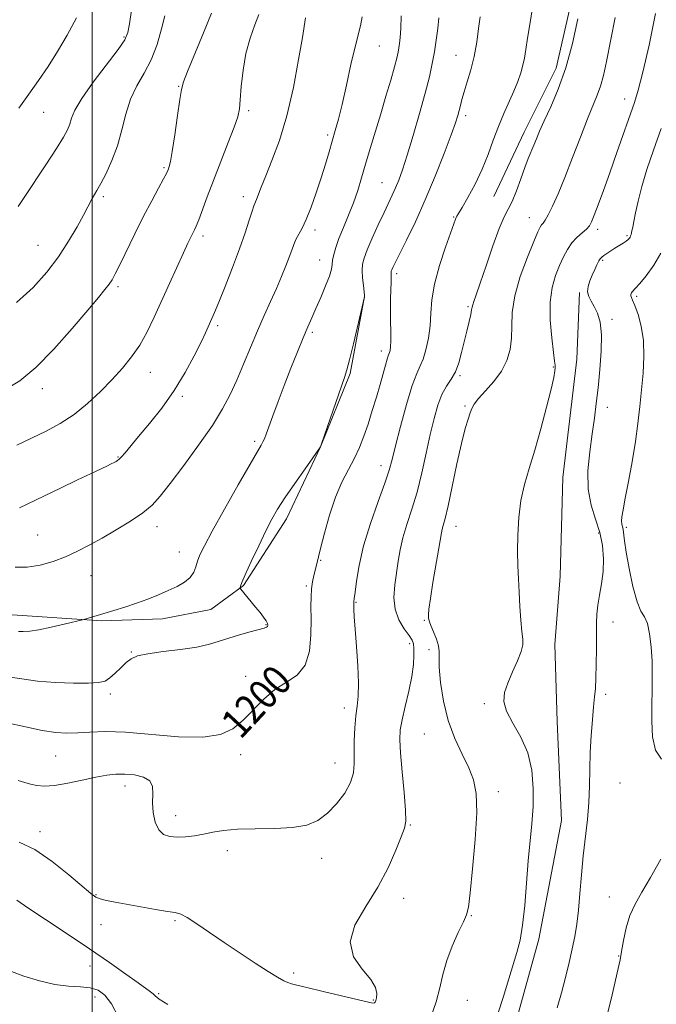
# Model space of a CAD drawing. Extents: x 2062300 to 2065200, y 337300 to 340200.
# Drawn here: x 2062980 to 2063152, y 339091 to 339357 of the extents above; entities that cross this region are included whole.
import ezdxf
from ezdxf.enums import TextEntityAlignment as Align

# ---------------------------------------------------------------- set-up
doc = ezdxf.new("R2010")
doc.units = 0
doc.header["$MEASUREMENT"] = 0
for name, color, linetype, lineweight in [('32000', 7, 'Continuous', 0), ('DTM HARD BREAKLINE', 7, 'Continuous', 0), ('DTM SPOT ELEVATION', 2, 'Continuous', 13), ('INDEX CONTOUR', 41, 'Continuous', 13), ('INDEX CONTOUR LABEL', 244, 'Continuous', 0), ('INTERMEDIATE CONTOUR', 44, 'Continuous', 0)]:
    doc.layers.add(name, color=color, linetype=linetype, lineweight=lineweight)
doc.styles.add('Style-ITALICS', font='ITALICS.shx')

msp = doc.modelspace()

# ---------------------------------------------------------------- linework, layer by layer
at = {"layer": '32000', "flags": 128}
msp.add_lwpolyline([(2063000, 337500), (2063000, 340000)], dxfattribs=at)
at = {"layer": 'DTM HARD BREAKLINE'}
for points in [[(2063013.195, 339532.513, 1214.815), (2063052.528, 339518.693, 1207.605), (2063094.955, 339503.586, 1201.655), (2063116.018, 339490.501, 1198.855), (2063126.819, 339471.679, 1197.945), (2063128.423, 339450.939, 1197.315), (2063128.141, 339422.791, 1197.385), (2063131.357, 339399.361, 1197.105), (2063131.29, 339370.244, 1196.475), (2063125.29, 339344.176, 1196.685), (2063116.638, 339326.843, 1196.685), (2063108.467, 339309.497, 1197.175)], [(2063131.59, 339283.602, 1190.245), (2063130.861, 339265.573, 1191.085), (2063127.109, 339233.668, 1191.085), (2063126.386, 339206.976, 1191.085), (2063124.922, 339188.485, 1191.295), (2063125.564, 339167.772, 1190.945), (2063126.765, 339141.027, 1190.875), (2063120.602, 339108.947, 1191.435), (2063113.925, 339084.582, 1191.365), (2063105.28, 339058.585, 1191.295), (2063094.646, 339039.14, 1191.155), (2063080.756, 339023.874, 1190.945), (2063059.626, 339016.746, 1190.735), (2063046.543, 339022.395, 1190.595), (2063030.718, 339033.412, 1190.315), (2063016.908, 339047.744, 1190.245), (2063003.391, 339063.993, 1190.035), (2062994.019, 339073.391, 1189.685), (2062973.378, 339084.298, 1189.615), (2062949.955, 339090.227, 1189.825), (2062926.344, 339098.086, 1189.685), (2062900.555, 339105.523, 1189.825), (2062893.374, 339106.921, 1189.965)], [(2062978.344, 339196.547, 1204.665), (2063002.606, 339194.927, 1203.825), (2063018.984, 339195.446, 1203.405), (2063032.048, 339197.98, 1203.055), (2063040.888, 339204.479, 1201.865), (2063052.444, 339222.455, 1201.445), (2063061.636, 339241.94, 1202.005), (2063069.631, 339261.697, 1201.865), (2063073.564, 339282.527, 1202.005)]]:
    msp.add_polyline3d(points, dxfattribs=at)
at = {"layer": 'DTM SPOT ELEVATION'}
for p in [(2063008.62, 339352.59, 1216.2), (2063077.58, 339350.19, 1205.1), (2063098.25, 339347.61, 1200.8), (2063023.37, 339339.3, 1212.1), (2063143.86, 339335.88, 1192.6), (2062986.86, 339332.25, 1217.1), (2063042.24, 339332.69, 1209.7), (2063100.86, 339331.3, 1199.6), (2063063.63, 339326.1, 1206.3), (2063019.41, 339317.31, 1212.2), (2063078.31, 339313.27, 1202.9), (2063003.03, 339309.5, 1213.7), (2063040.83, 339309.47, 1208.5), (2063097.64, 339303.99, 1198.1), (2063118.06, 339303.82, 1194.8), (2063060.18, 339300.45, 1205.6), (2063136.55, 339300.66, 1191.6), (2063144.48, 339298.97, 1190.2), (2062985.31, 339296.3, 1214.9), (2063029.93, 339298.86, 1209.6), (2063061.47, 339292.37, 1204.8), (2063137.87, 339292.28, 1189.8), (2063082.26, 339288.66, 1199.6), (2063006.98, 339285.13, 1211.7), (2063147.1, 339282.52, 1187.7), (2063101.51, 339279.72, 1196.2), (2063140.4, 339276.38, 1189.7), (2063033.85, 339274.63, 1207.7), (2063059.46, 339272.87, 1203.7), (2063078.06, 339267.81, 1200.5), (2063015.69, 339262.05, 1209.3), (2063124.54, 339263.45, 1192.1), (2063099.38, 339261.1, 1195.8), (2062986.54, 339257.57, 1211.4), (2063024.36, 339255.51, 1207.7), (2063100.69, 339252.91, 1194.2), (2063139.12, 339252.55, 1189.5), (2063043.89, 339243.35, 1204.3), (2063006.93, 339239.14, 1208.1), (2063078, 339236.79, 1198.6), (2063017.51, 339220.34, 1205.4), (2063098.24, 339220.46, 1193.3), (2063144.3, 339220.21, 1187.7), (2062985.29, 339218.14, 1207.1), (2063136.82, 339218.65, 1190.4), (2063023.5, 339213.53, 1204.8), (2063061.68, 339211.25, 1199.9), (2062999.71, 339207.12, 1205.1), (2063057.83, 339204.29, 1200.2), (2063071.24, 339199.87, 1197.9), (2063046.93, 339193.89, 1202.1), (2063089.67, 339195.01, 1194.1), (2063140.64, 339194.59, 1189.5), (2063085.76, 339188.71, 1196.5), (2063010.57, 339186.53, 1202.1), (2063090.94, 339187.13, 1194.3), (2063041.48, 339179.95, 1200.6), (2063004.88, 339175.12, 1201.6), (2063138.72, 339175.11, 1189.7), (2063068.08, 339171.38, 1198.5), (2063105.9, 339172.51, 1192.3), (2063089.69, 339164.35, 1194.9), (2062990.14, 339158.4, 1199.1), (2063040.06, 339158.74, 1199.6), (2063065.56, 339156.56, 1198.8), (2063008.88, 339150.28, 1197.4), (2063142.57, 339151.14, 1189.1), (2063109.7, 339148.79, 1193.5), (2063022.55, 339142.26, 1198.6), (2063085.89, 339139.75, 1195.9), (2062985.88, 339137.98, 1196.5), (2063036.48, 339132.89, 1197.5), (2063061.97, 339130.77, 1197.4), (2063001.02, 339120.97, 1196.1), (2063084.16, 339119.98, 1195.5), (2063139.67, 339120.37, 1188.9), (2063002.33, 339112.9, 1195.4), (2063022.39, 339113.94, 1195.8), (2063102.43, 339115.33, 1193.9), (2063142.21, 339104.44, 1188.1), (2062999.4, 339101.69, 1193.2), (2063054.38, 339099.78, 1196.3), (2063017.95, 339094.22, 1194.2), (2063000.76, 339093.31, 1191.3), (2063075.92, 339092.52, 1196.1), (2063101.3, 339092.42, 1193.1)]:
    msp.add_point(p, dxfattribs=at)
at = {"layer": 'INDEX CONTOUR'}
for points in [[(2062977.026, 339167.353, 1200), (2062981.966, 339166.279, 1200), (2062986.523, 339165.309, 1200), (2062990.154, 339164.747, 1200), (2062993.163, 339164.565, 1200), (2062996.07, 339164.651, 1200), (2062999.38, 339164.87, 1200), (2063003.548, 339165.012, 1200), (2063009.014, 339164.844, 1200), (2063023.308, 339163.637, 1200), (2063029.855, 339163.491, 1200), (2063034.625, 339164.22, 1200), (2063038.018, 339165.793, 1200), (2063040.769, 339168.069, 1200), (2063046.354, 339173.76, 1200), (2063049.369, 339176.331, 1200), (2063052.498, 339178.32, 1200), (2063055.37, 339180.265, 1200), (2063057.539, 339182.903, 1200), (2063058.695, 339186.712, 1200), (2063059.086, 339191.137, 1200), (2063059.101, 339195.364, 1200), (2063059.069, 339198.76, 1200), (2063059.1, 339201.409, 1200), (2063059.244, 339203.572, 1200), (2063059.532, 339205.469, 1200), (2063059.904, 339207.145, 1200), (2063060.612, 339209.938, 1200), (2063061.692, 339214.428, 1200), (2063062.719, 339218.57, 1200), (2063064.074, 339223.482, 1200), (2063065.675, 339228.304, 1200), (2063067.431, 339232.365, 1200), (2063069.198, 339235.767, 1200), (2063070.82, 339238.806, 1200), (2063072.188, 339241.754, 1200), (2063073.373, 339244.79, 1200), (2063074.494, 339248.072, 1200), (2063075.635, 339251.675, 1200), (2063076.746, 339255.354, 1200), (2063077.741, 339258.781, 1200), (2063079.175, 339263.947, 1200), (2063079.633, 339265.543, 1200), (2063079.947, 339266.472, 1200), (2063080.326, 339267.368, 1200), (2063080.475, 339267.926, 1200), (2063080.592, 339268.905, 1200), (2063080.645, 339270.545, 1200), (2063080.619, 339272.982, 1200), (2063080.559, 339275.947, 1200), (2063080.529, 339279.068, 1200), (2063080.57, 339282.003, 1200), (2063080.718, 339286.483, 1200), (2063080.736, 339287.727, 1200), (2063080.707, 339288.811, 1200), (2063080.722, 339289.083, 1200), (2063080.79, 339289.358, 1200), (2063080.932, 339289.729, 1200), (2063081.206, 339290.347, 1200), (2063081.812, 339291.604, 1200), (2063084.873, 339297.699, 1200), (2063087.294, 339302.677, 1200), (2063089.977, 339308.568, 1200), (2063092.655, 339314.971, 1200), (2063095.063, 339321.114, 1200), (2063096.944, 339326.133, 1200), (2063098.122, 339329.42, 1200), (2063098.766, 339331.402, 1200), (2063099.131, 339332.758, 1200), (2063099.447, 339334.091, 1200), (2063099.848, 339335.689, 1200), (2063100.439, 339337.76, 1200), (2063101.282, 339340.456, 1200), (2063102.245, 339343.692, 1200), (2063103.147, 339347.327, 1200), (2063103.849, 339351.175, 1200), (2063104.367, 339354.874, 1200), (2063104.755, 339358.025, 1200)], [(2062979.62, 339242.363, 1210), (2062983.641, 339244.229, 1210), (2062987.553, 339246.113, 1210), (2062991.364, 339248.182, 1210), (2062995.092, 339250.637, 1210), (2062998.733, 339253.599, 1210), (2063002.197, 339256.86, 1210), (2063005.372, 339260.127, 1210), (2063008.175, 339263.194, 1210), (2063010.64, 339266.205, 1210), (2063012.829, 339269.392, 1210), (2063014.816, 339272.947, 1210), (2063016.732, 339276.91, 1210), (2063020.847, 339285.969, 1210), (2063024.657, 339294.257, 1210), (2063025.869, 339296.862, 1210), (2063026.653, 339298.515, 1210), (2063027.622, 339300.463, 1210), (2063028.111, 339301.539, 1210), (2063028.783, 339303.223, 1210), (2063031.059, 339309.413, 1210), (2063032.733, 339313.856, 1210), (2063034.728, 339318.976, 1210), (2063036.727, 339324.057, 1210), (2063038.338, 339328.257, 1210), (2063039.287, 339331.046, 1210), (2063039.743, 339333.153, 1210), (2063039.987, 339335.619, 1210), (2063040.275, 339339.21, 1210), (2063040.748, 339343.585, 1210), (2063041.521, 339348.125, 1210), (2063042.642, 339352.289, 1210), (2063043.902, 339355.85, 1210), (2063045.024, 339358.656, 1210)], [(2063125.626, 339090.433, 1190), (2063126.773, 339094.504, 1190), (2063127.845, 339098.638, 1190), (2063128.813, 339102.63, 1190), (2063129.646, 339106.321, 1190), (2063130.321, 339109.656, 1190), (2063130.867, 339112.984, 1190), (2063131.327, 339116.756, 1190), (2063131.744, 339121.284, 1190), (2063132.166, 339126.323, 1190), (2063132.647, 339131.488, 1190), (2063133.755, 339141.241, 1190), (2063134.164, 339145.863, 1190), (2063134.356, 339150.387, 1190), (2063134.431, 339154.876, 1190), (2063134.534, 339159.393, 1190), (2063134.772, 339163.931, 1190), (2063135.1, 339168.167, 1190), (2063135.433, 339171.708, 1190), (2063135.704, 339174.353, 1190), (2063135.907, 339176.679, 1190), (2063136.052, 339179.456, 1190), (2063136.147, 339183.196, 1190), (2063136.201, 339187.392, 1190), (2063136.225, 339194.306, 1190), (2063136.304, 339196.759, 1190), (2063136.559, 339199.139, 1190), (2063137.04, 339201.85, 1190), (2063137.595, 339204.9, 1190), (2063138.024, 339208.201, 1190), (2063138.146, 339211.668, 1190), (2063137.873, 339215.226, 1190), (2063137.142, 339218.806, 1190), (2063135.975, 339222.392, 1190), (2063134.756, 339226.195, 1190), (2063133.956, 339230.482, 1190), (2063133.91, 339235.391, 1190), (2063134.401, 339240.535, 1190), (2063135.076, 339245.398, 1190), (2063135.654, 339249.639, 1190), (2063136.142, 339253.62, 1190), (2063136.621, 339257.878, 1190), (2063137.124, 339262.745, 1190), (2063137.504, 339267.744, 1190), (2063137.567, 339272.195, 1190), (2063137.182, 339275.579, 1190), (2063136.465, 339278.025, 1190), (2063135.603, 339279.827, 1190), (2063134.771, 339281.257, 1190), (2063134.126, 339282.517, 1190), (2063133.822, 339283.788, 1190), (2063133.957, 339285.208, 1190), (2063134.423, 339286.738, 1190), (2063135.058, 339288.293, 1190), (2063135.719, 339289.784, 1190), (2063136.333, 339291.092, 1190), (2063136.847, 339292.093, 1190), (2063137.242, 339292.718, 1190), (2063137.638, 339293.127, 1190), (2063138.191, 339293.535, 1190), (2063139.013, 339294.109, 1190), (2063140.045, 339294.813, 1190), (2063141.185, 339295.561, 1190), (2063143.379, 339296.918, 1190), (2063144.22, 339297.459, 1190), (2063144.78, 339297.885, 1190), (2063145.113, 339298.227, 1190), (2063145.305, 339298.534, 1190), (2063145.432, 339298.849, 1190), (2063145.533, 339299.211, 1190), (2063145.78, 339300.247, 1190), (2063145.989, 339301.201, 1190), (2063146.297, 339302.762, 1190), (2063146.747, 339305.123, 1190), (2063147.426, 339308.282, 1190), (2063148.427, 339312.188, 1190), (2063149.822, 339316.788, 1190), (2063151.589, 339322.026, 1190), (2063153.681, 339327.845, 1190)]]:
    msp.add_polyline3d(points, dxfattribs=at)
at = {"layer": 'INTERMEDIATE CONTOUR'}
for points in [[(2062979.971, 339151.782, 1198), (2062981.754, 339151.241, 1198), (2062983.36, 339150.791, 1198), (2062985.04, 339150.436, 1198), (2062987.089, 339150.287, 1198), (2062989.814, 339150.479, 1198), (2062993.369, 339151.085, 1198), (2062997.288, 339151.911, 1198), (2063000.952, 339152.695, 1198), (2063003.909, 339153.228, 1198), (2063006.395, 339153.489, 1198), (2063008.814, 339153.508, 1198), (2063011.417, 339153.288, 1198), (2063013.847, 339152.738, 1198), (2063015.593, 339151.741, 1198), (2063016.317, 339150.214, 1198), (2063016.371, 339148.206, 1198), (2063016.271, 339145.803, 1198), (2063016.457, 339143.142, 1198), (2063017.019, 339140.576, 1198), (2063017.96, 339138.511, 1198), (2063019.28, 339137.246, 1198), (2063020.95, 339136.656, 1198), (2063022.932, 339136.511, 1198), (2063025.181, 339136.611, 1198), (2063027.596, 339136.888, 1198), (2063030.073, 339137.306, 1198), (2063032.592, 339137.812, 1198), (2063035.502, 339138.293, 1198), (2063039.246, 339138.621, 1198), (2063044.051, 339138.729, 1198), (2063049.294, 339138.799, 1198), (2063054.137, 339139.077, 1198), (2063057.95, 339139.782, 1198), (2063060.942, 339141.036, 1198), (2063063.532, 339142.935, 1198), (2063066.018, 339145.495, 1198), (2063068.205, 339148.406, 1198), (2063069.782, 339151.279, 1198), (2063070.546, 339153.847, 1198), (2063070.739, 339156.353, 1198), (2063070.715, 339159.16, 1198), (2063070.766, 339162.494, 1198), (2063070.94, 339166.016, 1198), (2063071.223, 339169.247, 1198), (2063071.576, 339171.918, 1198), (2063071.874, 339174.596, 1198), (2063071.966, 339178.063, 1198), (2063071.757, 339182.789, 1198), (2063071.375, 339188.024, 1198), (2063071.003, 339192.71, 1198), (2063070.781, 339196.026, 1198), (2063070.694, 339198.101, 1198), (2063070.684, 339199.302, 1198), (2063070.708, 339200.043, 1198), (2063070.794, 339200.931, 1198), (2063070.985, 339202.62, 1198), (2063071.35, 339205.619, 1198), (2063072.06, 339209.869, 1198), (2063073.312, 339215.164, 1198), (2063075.183, 339221.184, 1198), (2063077.277, 339227.136, 1198), (2063079.077, 339232.109, 1198), (2063080.231, 339235.568, 1198), (2063081.036, 339238.466, 1198), (2063081.951, 339242.132, 1198), (2063083.308, 339247.428, 1198), (2063084.913, 339253.362, 1198), (2063086.443, 339258.47, 1198), (2063087.649, 339261.712, 1198), (2063088.588, 339263.735, 1198), (2063089.389, 339265.599, 1198), (2063090.145, 339268.136, 1198), (2063090.797, 339271.249, 1198), (2063091.249, 339274.605, 1198), (2063091.48, 339277.988, 1198), (2063091.768, 339281.63, 1198), (2063092.469, 339285.876, 1198), (2063093.797, 339290.856, 1198), (2063095.41, 339295.84, 1198), (2063098.089, 339303.423, 1198), (2063098.282, 339303.873, 1198), (2063098.49, 339304.224, 1198), (2063098.949, 339304.96, 1198), (2063099.897, 339306.54, 1198), (2063101.467, 339309.272, 1198), (2063103.394, 339312.858, 1198), (2063105.307, 339316.85, 1198), (2063106.93, 339320.86, 1198), (2063108.34, 339324.752, 1198), (2063109.706, 339328.449, 1198), (2063111.143, 339331.889, 1198), (2063113.874, 339337.933, 1198), (2063114.934, 339340.529, 1198), (2063115.75, 339342.859, 1198), (2063116.342, 339344.95, 1198), (2063116.752, 339346.906, 1198), (2063117.116, 339349.167, 1198), (2063117.593, 339352.25, 1198), (2063118.287, 339356.511, 1198), (2063119.102, 339361.655, 1198)], [(2062976.84, 339257.531, 1212), (2062980.469, 339259.772, 1212), (2062984.724, 339263.287, 1212), (2062989.634, 339268.276, 1212), (2062994.581, 339273.837, 1212), (2062998.787, 339278.788, 1212), (2063001.67, 339282.232, 1212), (2063003.45, 339284.406, 1212), (2063004.542, 339285.828, 1212), (2063005.347, 339287.028, 1212), (2063006.206, 339288.579, 1212), (2063007.447, 339291.068, 1212), (2063011.537, 339299.467, 1212), (2063013.89, 339304.173, 1212), (2063016.073, 339308.357, 1212), (2063017.916, 339311.772, 1212), (2063019.271, 339314.256, 1212), (2063020.057, 339315.742, 1212), (2063020.432, 339316.526, 1212), (2063020.621, 339316.996, 1212), (2063020.82, 339317.586, 1212), (2063021.127, 339318.923, 1212), (2063021.613, 339321.679, 1212), (2063022.303, 339326.176, 1212), (2063023.055, 339331.337, 1212), (2063023.678, 339335.732, 1212), (2063024.088, 339338.422, 1212), (2063024.627, 339340.433, 1212), (2063025.74, 339343.278, 1212), (2063030.077, 339353.686, 1212), (2063032.257, 339358.986, 1212)], [(2062977.184, 339179.766, 1202), (2062981.009, 339179.229, 1202), (2062985.234, 339178.655, 1202), (2062990.08, 339178.276, 1202), (2062994.945, 339178.107, 1202), (2062999.022, 339178.105, 1202), (2063001.736, 339178.256, 1202), (2063003.459, 339178.67, 1202), (2063004.789, 339179.481, 1202), (2063006.208, 339180.751, 1202), (2063007.703, 339182.238, 1202), (2063009.138, 339183.627, 1202), (2063010.5, 339184.677, 1202), (2063012.266, 339185.442, 1202), (2063015.034, 339186.05, 1202), (2063019.144, 339186.616, 1202), (2063023.886, 339187.199, 1202), (2063028.29, 339187.843, 1202), (2063031.649, 339188.582, 1202), (2063034.307, 339189.397, 1202), (2063036.871, 339190.262, 1202), (2063039.759, 339191.135, 1202), (2063042.637, 339191.932, 1202), (2063046.408, 339192.948, 1202), (2063047.093, 339193.191, 1202), (2063047.357, 339193.409, 1202), (2063047.446, 339193.716, 1202), (2063047.348, 339194.189, 1202), (2063046.982, 339194.902, 1202), (2063046.292, 339195.903, 1202), (2063045.322, 339197.162, 1202), (2063044.137, 339198.627, 1202), (2063040.107, 339203.485, 1202), (2063039.923, 339203.766, 1202), (2063039.919, 339203.934, 1202), (2063040.008, 339204.275, 1202), (2063040.385, 339205.255, 1202), (2063041.316, 339207.384, 1202), (2063042.947, 339210.929, 1202), (2063044.959, 339215.189, 1202), (2063046.916, 339219.221, 1202), (2063048.525, 339222.364, 1202), (2063050.09, 339225.085, 1202), (2063052.056, 339228.136, 1202), (2063054.683, 339231.985, 1202), (2063057.478, 339235.99, 1202), (2063061.633, 339241.905, 1202), (2063061.947, 339242.722, 1202), (2063068.177, 339260.601, 1202), (2063068.813, 339262.666, 1202), (2063069.526, 339265.423, 1202), (2063070.559, 339269.682, 1202), (2063073.554, 339282.373, 1202), (2063073.567, 339282.515, 1202), (2063073.535, 339282.898, 1202), (2063073.241, 339285.506, 1202), (2063073.048, 339287.571, 1202), (2063072.945, 339289.567, 1202), (2063073.034, 339291.199, 1202), (2063073.441, 339292.848, 1202), (2063074.294, 339295.071, 1202), (2063075.65, 339298.222, 1202), (2063077.263, 339301.822, 1202), (2063078.819, 339305.19, 1202), (2063081.063, 339309.905, 1202), (2063081.931, 339311.811, 1202), (2063082.798, 339313.923, 1202), (2063083.802, 339316.704, 1202), (2063085.079, 339320.637, 1202), (2063086.696, 339325.954, 1202), (2063088.424, 339331.894, 1202), (2063089.958, 339337.448, 1202), (2063091.072, 339341.86, 1202), (2063091.838, 339345.391, 1202), (2063092.41, 339348.557, 1202), (2063092.903, 339351.752, 1202), (2063093.32, 339354.884, 1202), (2063093.635, 339357.736, 1202)], [(2062979.172, 339209.44, 1206), (2062982.448, 339209.387, 1206), (2062985.915, 339209.919, 1206), (2062989.423, 339210.932, 1206), (2062992.819, 339212.238, 1206), (2062996.015, 339213.694, 1206), (2062999.205, 339215.338, 1206), (2063002.647, 339217.25, 1206), (2063006.476, 339219.461, 1206), (2063010.308, 339221.801, 1206), (2063013.635, 339224.052, 1206), (2063016.153, 339226.138, 1206), (2063018.389, 339228.569, 1206), (2063021.079, 339232.001, 1206), (2063024.705, 339236.826, 1206), (2063028.75, 339242.372, 1206), (2063032.444, 339247.704, 1206), (2063035.216, 339252.138, 1206), (2063037.281, 339256.003, 1206), (2063039.057, 339259.879, 1206), (2063040.877, 339264.194, 1206), (2063042.759, 339268.766, 1206), (2063044.641, 339273.258, 1206), (2063046.465, 339277.399, 1206), (2063048.182, 339281.183, 1206), (2063049.747, 339284.665, 1206), (2063051.121, 339287.878, 1206), (2063052.278, 339290.742, 1206), (2063053.193, 339293.153, 1206), (2063053.875, 339295.051, 1206), (2063054.441, 339296.57, 1206), (2063055.033, 339297.892, 1206), (2063056.703, 339300.911, 1206), (2063057.829, 339303.3, 1206), (2063059.14, 339306.619, 1206), (2063060.524, 339310.52, 1206), (2063061.84, 339314.515, 1206), (2063062.98, 339318.202, 1206), (2063063.96, 339321.525, 1206), (2063065.64, 339327.303, 1206), (2063066.488, 339330.389, 1206), (2063067.47, 339334.376, 1206), (2063068.642, 339339.578, 1206), (2063069.873, 339345.15, 1206), (2063070.99, 339349.961, 1206), (2063072.479, 339355.602, 1206), (2063072.911, 339358.057, 1206)], [(2062979.589, 339280.87, 1214), (2062984.08, 339284.909, 1214), (2062987.772, 339289.042, 1214), (2062990.892, 339293.256, 1214), (2062993.615, 339297.472, 1214), (2062995.895, 339301.355, 1214), (2062997.631, 339304.508, 1214), (2063000.019, 339309.009, 1214), (2063001.27, 339311.135, 1214), (2063002.307, 339312.986, 1214), (2063003.738, 339315.725, 1214), (2063005.341, 339319.214, 1214), (2063006.819, 339323.22, 1214), (2063007.977, 339327.5, 1214), (2063009.038, 339331.783, 1214), (2063010.329, 339335.79, 1214), (2063012.067, 339339.357, 1214), (2063014.043, 339342.774, 1214), (2063015.938, 339346.443, 1214), (2063017.497, 339350.593, 1214), (2063018.711, 339354.746, 1214), (2063019.631, 339358.253, 1214)], [(2062980.015, 339306.82, 1216), (2062981.629, 339309.261, 1216), (2062987.498, 339318.093, 1216), (2062990.36, 339322.464, 1216), (2062992.262, 339325.512, 1216), (2062993.344, 339327.515, 1216), (2062993.942, 339329.046, 1216), (2062994.428, 339330.657, 1216), (2062995.32, 339332.825, 1216), (2062997.18, 339336.007, 1216), (2063000.299, 339340.401, 1216), (2063007.002, 339349.218, 1216), (2063008.798, 339351.824, 1216), (2063009.627, 339353.759, 1216), (2063010.076, 339356.171, 1216), (2063010.621, 339359.85, 1216)], [(2062980.063, 339192.082, 1204), (2062981.352, 339192.008, 1204), (2062983.114, 339192.102, 1204), (2062985.617, 339192.474, 1204), (2062988.951, 339193.17, 1204), (2062992.46, 339193.997, 1204), (2062997.698, 339195.31, 1204), (2063003.101, 339196.868, 1204), (2063005.801, 339197.665, 1204), (2063008.85, 339198.607, 1204), (2063011.999, 339199.656, 1204), (2063015.037, 339200.78, 1204), (2063017.897, 339201.94, 1204), (2063020.546, 339203.097, 1204), (2063022.938, 339204.23, 1204), (2063024.955, 339205.388, 1204), (2063026.471, 339206.638, 1204), (2063027.42, 339208.025, 1204), (2063027.997, 339209.514, 1204), (2063028.463, 339211.052, 1204), (2063029.102, 339212.72, 1204), (2063030.293, 339215.158, 1204), (2063032.439, 339219.142, 1204), (2063035.721, 339225.044, 1204), (2063039.428, 339231.625, 1204), (2063042.628, 339237.24, 1204), (2063044.619, 339240.668, 1204), (2063045.628, 339242.372, 1204), (2063046.115, 339243.238, 1204), (2063046.489, 339244.064, 1204), (2063046.96, 339245.295, 1204), (2063048.793, 339250.288, 1204), (2063050.222, 339254.124, 1204), (2063051.883, 339258.51, 1204), (2063053.671, 339263.132, 1204), (2063055.425, 339267.573, 1204), (2063056.973, 339271.384, 1204), (2063058.21, 339274.29, 1204), (2063059.285, 339276.705, 1204), (2063060.416, 339279.218, 1204), (2063061.739, 339282.225, 1204), (2063063.049, 339285.352, 1204), (2063064.067, 339288.033, 1204), (2063064.598, 339289.871, 1204), (2063064.806, 339291.154, 1204), (2063064.946, 339292.343, 1204), (2063065.238, 339293.828, 1204), (2063065.782, 339295.749, 1204), (2063066.644, 339298.178, 1204), (2063067.844, 339301.136, 1204), (2063069.217, 339304.431, 1204), (2063070.554, 339307.819, 1204), (2063071.704, 339311.135, 1204), (2063072.754, 339314.532, 1204), (2063073.852, 339318.243, 1204), (2063075.108, 339322.437, 1204), (2063077.929, 339331.792, 1204), (2063079.348, 339336.571, 1204), (2063080.624, 339340.949, 1204), (2063081.626, 339344.485, 1204), (2063082.265, 339346.883, 1204), (2063082.627, 339348.443, 1204), (2063082.842, 339349.61, 1204), (2063083.019, 339350.817, 1204), (2063083.183, 339352.439, 1204), (2063083.337, 339354.837, 1204), (2063083.492, 339358.304, 1204)], [(2062980.182, 339333.406, 1218), (2062982.881, 339337.172, 1218), (2062985.493, 339340.858, 1218), (2062988.062, 339344.623, 1218), (2062990.64, 339348.647, 1218), (2062993.244, 339353.054, 1218), (2062995.737, 339357.736, 1218)], [(2062980.287, 339135.18, 1196), (2062984.457, 339133.164, 1196), (2062989.137, 339129.959, 1196), (2062993.7, 339126.313, 1196), (2062999.612, 339121.247, 1196), (2063000.949, 339120.289, 1196), (2063002.142, 339119.815, 1196), (2063003.841, 339119.411, 1196), (2063006.227, 339118.951, 1196), (2063017.071, 339116.983, 1196), (2063020.299, 339116.441, 1196), (2063022.386, 339116.123, 1196), (2063023.89, 339115.718, 1196), (2063025.63, 339114.819, 1196), (2063028.247, 339113.13, 1196), (2063031.673, 339110.788, 1196), (2063035.661, 339108.043, 1196), (2063039.929, 339105.154, 1196), (2063044.042, 339102.429, 1196), (2063047.527, 339100.186, 1196), (2063050.038, 339098.657, 1196), (2063051.723, 339097.732, 1196), (2063052.857, 339097.215, 1196), (2063053.797, 339096.902, 1196), (2063055.244, 339096.553, 1196), (2063057.979, 339095.919, 1196), (2063062.423, 339094.851, 1196), (2063071.948, 339092.54, 1196), (2063074.581, 339091.927, 1196), (2063075.776, 339091.711, 1196), (2063076.207, 339091.756, 1196), (2063076.443, 339091.964, 1196), (2063076.624, 339092.388, 1196), (2063076.784, 339093.122, 1196), (2063076.871, 339094.258, 1196), (2063076.512, 339095.873, 1196), (2063075.248, 339098.043, 1196), (2063072.923, 339100.829, 1196), (2063070.598, 339104.228, 1196), (2063069.633, 339108.223, 1196), (2063070.974, 339112.772, 1196), (2063073.878, 339117.74, 1196), (2063077.187, 339122.964, 1196), (2063079.945, 339128.213, 1196), (2063082.011, 339132.964, 1196), (2063083.448, 339136.626, 1196), (2063084.323, 339138.923, 1196), (2063084.702, 339140.863, 1196), (2063084.656, 339143.771, 1196), (2063084.278, 339148.516, 1196), (2063083.756, 339154.143, 1196), (2063083.302, 339159.24, 1196), (2063083.098, 339162.802, 1196), (2063083.217, 339165.448, 1196), (2063083.703, 339168.207, 1196), (2063084.546, 339171.826, 1196), (2063085.515, 339175.932, 1196), (2063086.329, 339179.873, 1196), (2063086.774, 339183.118, 1196), (2063086.914, 339185.612, 1196), (2063086.885, 339187.421, 1196), (2063086.765, 339188.668, 1196), (2063086.409, 339189.715, 1196), (2063085.615, 339190.98, 1196), (2063084.3, 339192.8, 1196), (2063082.857, 339195.177, 1196), (2063081.798, 339198.026, 1196), (2063081.492, 339201.241, 1196), (2063081.745, 339204.622, 1196), (2063082.661, 339211.042, 1196), (2063083.165, 339214.09, 1196), (2063083.909, 339217.32, 1196), (2063085.009, 339220.941, 1196), (2063086.346, 339225.043, 1196), (2063087.735, 339229.687, 1196), (2063089.027, 339234.852, 1196), (2063090.209, 339240.174, 1196), (2063091.297, 339245.2, 1196), (2063092.323, 339249.562, 1196), (2063093.352, 339253.181, 1196), (2063094.463, 339256.062, 1196), (2063095.697, 339258.275, 1196), (2063096.953, 339260.176, 1196), (2063098.093, 339262.187, 1196), (2063099.019, 339264.628, 1196), (2063099.784, 339267.407, 1196), (2063101.171, 339273.177, 1196), (2063101.792, 339275.709, 1196), (2063102.249, 339277.661, 1196), (2063102.491, 339278.874, 1196), (2063102.616, 339279.613, 1196), (2063102.765, 339280.248, 1196), (2063103.077, 339281.18, 1196), (2063103.699, 339282.933, 1196), (2063104.775, 339286.064, 1196), (2063106.369, 339290.818, 1196), (2063108.208, 339296.198, 1196), (2063109.939, 339300.895, 1196), (2063111.296, 339303.988, 1196), (2063112.395, 339306.086, 1196), (2063113.44, 339308.185, 1196), (2063114.582, 339311.018, 1196), (2063115.763, 339314.259, 1196), (2063116.859, 339317.318, 1196), (2063117.787, 339319.748, 1196), (2063119.273, 339323.35, 1196), (2063119.967, 339325.065, 1196), (2063120.836, 339327.142, 1196), (2063122.089, 339329.922, 1196), (2063123.849, 339333.685, 1196), (2063125.899, 339338.47, 1196), (2063127.942, 339344.255, 1196), (2063129.722, 339350.861, 1196), (2063131.177, 339357.472, 1196)], [(2062980.349, 339225.459, 1208), (2062991.408, 339230.776, 1208), (2062995.982, 339232.962, 1208), (2062999.553, 339234.646, 1208), (2063003.926, 339236.684, 1208), (2063005.15, 339237.275, 1208), (2063005.953, 339237.683, 1208), (2063006.474, 339237.962, 1208), (2063006.857, 339238.191, 1208), (2063007.268, 339238.534, 1208), (2063007.877, 339239.18, 1208), (2063008.855, 339240.312, 1208), (2063012.534, 339244.685, 1208), (2063015.45, 339248.177, 1208), (2063018.78, 339252.389, 1208), (2063022.112, 339257.075, 1208), (2063025.081, 339261.938, 1208), (2063027.54, 339266.494, 1208), (2063029.392, 339270.206, 1208), (2063030.597, 339272.708, 1208), (2063031.333, 339274.287, 1208), (2063032.336, 339276.519, 1208), (2063033.053, 339278.193, 1208), (2063034.2, 339280.99, 1208), (2063035.897, 339285.239, 1208), (2063037.876, 339290.326, 1208), (2063039.771, 339295.4, 1208), (2063041.286, 339299.74, 1208), (2063042.406, 339303.144, 1208), (2063043.181, 339305.54, 1208), (2063043.68, 339306.96, 1208), (2063044.383, 339308.678, 1208), (2063045.655, 339312.033, 1208), (2063046.858, 339315.051, 1208), (2063048.556, 339319.235, 1208), (2063050.545, 339324.64, 1208), (2063052.547, 339331.286, 1208), (2063054.324, 339338.955, 1208), (2063055.761, 339346.483, 1208), (2063056.775, 339352.467, 1208), (2063057.622, 339357.786, 1208)], [(2063091.565, 339088.132, 1194), (2063092.923, 339092.04, 1194), (2063093.888, 339095.779, 1194), (2063094.708, 339099.431, 1194), (2063095.744, 339103.182, 1194), (2063097.232, 339107.096, 1194), (2063098.881, 339110.758, 1194), (2063100.271, 339113.631, 1194), (2063101.109, 339115.523, 1194), (2063101.6, 339117.62, 1194), (2063102.073, 339121.455, 1194), (2063102.755, 339127.981, 1194), (2063103.449, 339135.838, 1194), (2063103.851, 339143.087, 1194), (2063103.717, 339148.288, 1194), (2063102.999, 339151.992, 1194), (2063101.709, 339155.245, 1194), (2063099.918, 339158.919, 1194), (2063097.941, 339163.176, 1194), (2063096.157, 339167.997, 1194), (2063094.869, 339173.244, 1194), (2063094.083, 339178.284, 1194), (2063093.728, 339182.365, 1194), (2063093.7, 339184.983, 1194), (2063093.745, 339186.65, 1194), (2063093.573, 339188.129, 1194), (2063092.993, 339189.983, 1194), (2063092.2, 339191.965, 1194), (2063091.488, 339193.63, 1194), (2063091.079, 339194.661, 1194), (2063090.916, 339195.261, 1194), (2063090.87, 339195.766, 1194), (2063090.855, 339196.542, 1194), (2063090.964, 339198.084, 1194), (2063091.331, 339200.916, 1194), (2063092.026, 339205.272, 1194), (2063093.605, 339214.497, 1194), (2063094.315, 339218.708, 1194), (2063094.525, 339219.646, 1194), (2063094.833, 339220.699, 1194), (2063095.338, 339222.563, 1194), (2063096.129, 339225.942, 1194), (2063097.245, 339231.19, 1194), (2063098.525, 339237.283, 1194), (2063099.756, 339242.848, 1194), (2063100.767, 339246.823, 1194), (2063101.543, 339249.393, 1194), (2063102.109, 339251.052, 1194), (2063102.546, 339252.274, 1194), (2063103.159, 339253.445, 1194), (2063104.309, 339254.929, 1194), (2063106.207, 339256.994, 1194), (2063108.468, 339259.525, 1194), (2063110.551, 339262.313, 1194), (2063112.031, 339265.188, 1194), (2063112.906, 339268.147, 1194), (2063113.285, 339271.226, 1194), (2063113.336, 339274.503, 1194), (2063113.463, 339278.217, 1194), (2063114.131, 339282.646, 1194), (2063115.632, 339287.86, 1194), (2063117.541, 339293.093, 1194), (2063119.266, 339297.367, 1194), (2063120.358, 339299.973, 1194), (2063120.954, 339301.266, 1194), (2063121.34, 339301.866, 1194), (2063121.765, 339302.349, 1194), (2063122.351, 339303.115, 1194), (2063123.185, 339304.519, 1194), (2063124.338, 339306.861, 1194), (2063125.823, 339310.226, 1194), (2063127.637, 339314.647, 1194), (2063129.728, 339320.004, 1194), (2063131.871, 339325.572, 1194), (2063133.795, 339330.479, 1194), (2063136.425, 339336.837, 1194), (2063137.305, 339339.328, 1194), (2063138.069, 339342.199, 1194), (2063138.881, 339345.972, 1194), (2063141.269, 339357.888, 1194)], [(2063109.767, 339089.291, 1192), (2063111.009, 339093.238, 1192), (2063114.723, 339105.347, 1192), (2063115.574, 339108.689, 1192), (2063116.252, 339112.742, 1192), (2063116.81, 339118.071, 1192), (2063117.791, 339130.108, 1192), (2063118.768, 339140.142, 1192), (2063119.089, 339144.803, 1192), (2063119.147, 339149.655, 1192), (2063118.735, 339154.557, 1192), (2063117.627, 339159.259, 1192), (2063115.745, 339163.541, 1192), (2063113.62, 339167.312, 1192), (2063111.934, 339170.509, 1192), (2063111.218, 339173.15, 1192), (2063111.399, 339175.555, 1192), (2063112.254, 339178.124, 1192), (2063113.53, 339181.103, 1192), (2063114.875, 339184.128, 1192), (2063115.906, 339186.679, 1192), (2063116.344, 339188.448, 1192), (2063116.323, 339189.973, 1192), (2063116.073, 339192.002, 1192), (2063115.795, 339195.063, 1192), (2063115.533, 339198.809, 1192), (2063115.299, 339202.675, 1192), (2063115.104, 339206.253, 1192), (2063114.967, 339209.773, 1192), (2063114.911, 339213.623, 1192), (2063114.969, 339218.06, 1192), (2063115.232, 339222.805, 1192), (2063115.807, 339227.452, 1192), (2063116.764, 339231.752, 1192), (2063118.047, 339236.087, 1192), (2063119.562, 339241.001, 1192), (2063121.195, 339246.772, 1192), (2063122.736, 339252.621, 1192), (2063123.947, 339257.507, 1192), (2063124.662, 339260.658, 1192), (2063124.978, 339262.388, 1192), (2063125.061, 339263.281, 1192), (2063125.04, 339263.945, 1192), (2063124.901, 339265.072, 1192), (2063124.595, 339267.376, 1192), (2063124.128, 339271.296, 1192), (2063123.733, 339276.145, 1192), (2063123.7, 339280.96, 1192), (2063124.226, 339284.974, 1192), (2063125.153, 339288.212, 1192), (2063126.231, 339290.897, 1192), (2063127.274, 339293.22, 1192), (2063128.337, 339295.239, 1192), (2063129.538, 339296.98, 1192), (2063130.936, 339298.465, 1192), (2063132.344, 339299.708, 1192), (2063133.515, 339300.716, 1192), (2063134.296, 339301.573, 1192), (2063134.894, 339302.664, 1192), (2063135.608, 339304.447, 1192), (2063136.678, 339307.285, 1192), (2063138.102, 339311.152, 1192), (2063139.818, 339315.926, 1192), (2063141.732, 339321.374, 1192), (2063146.443, 339334.889, 1192), (2063147.488, 339338.258, 1192), (2063148.749, 339343.089, 1192), (2063150.442, 339350.367, 1192), (2063152.158, 339358.907, 1192)], [(2063153.785, 339157.605, 1188), (2063152.191, 339160.032, 1188), (2063151.358, 339163.552, 1188), (2063151.12, 339167.787, 1188), (2063151.175, 339172.179, 1188), (2063151.261, 339176.29, 1188), (2063151.289, 339180.178, 1188), (2063151.207, 339184.022, 1188), (2063150.971, 339187.893, 1188), (2063150.562, 339191.438, 1188), (2063149.963, 339194.197, 1188), (2063149.169, 339195.965, 1188), (2063148.219, 339197.561, 1188), (2063147.16, 339200.063, 1188), (2063146.057, 339204.164, 1188), (2063145.038, 339209.039, 1188), (2063144.247, 339213.481, 1188), (2063143.778, 339216.559, 1188), (2063143.39, 339219.582, 1188), (2063143.071, 339221.07, 1188), (2063143.002, 339221.875, 1188), (2063143.082, 339223.031, 1188), (2063143.376, 339224.935, 1188), (2063143.948, 339228.018, 1188), (2063144.814, 339232.517, 1188), (2063145.812, 339237.866, 1188), (2063146.732, 339243.305, 1188), (2063147.417, 339248.248, 1188), (2063147.922, 339252.803, 1188), (2063148.356, 339257.255, 1188), (2063148.774, 339261.805, 1188), (2063149.026, 339266.328, 1188), (2063148.91, 339270.617, 1188), (2063148.307, 339274.466, 1188), (2063147.428, 339277.677, 1188), (2063146.57, 339280.054, 1188), (2063145.969, 339281.492, 1188), (2063145.63, 339282.252, 1188), (2063145.494, 339282.684, 1188), (2063145.511, 339283.076, 1188), (2063145.644, 339283.459, 1188), (2063145.864, 339283.8, 1188), (2063146.784, 339284.737, 1188), (2063147.899, 339285.981, 1188), (2063149.642, 339288.109, 1188), (2063151.676, 339290.937, 1188), (2063153.551, 339294.174, 1188)], [(2063138.872, 339087.778, 1188), (2063140.226, 339093.143, 1188), (2063141.345, 339097.85, 1188), (2063142.09, 339101.071, 1188), (2063142.578, 339103.368, 1188), (2063142.997, 339105.649, 1188), (2063143.516, 339108.597, 1188), (2063144.237, 339111.983, 1188), (2063145.246, 339115.352, 1188), (2063146.627, 339118.424, 1188), (2063148.455, 339121.627, 1188), (2063150.804, 339125.564, 1188), (2063153.634, 339130.582, 1188)], [(2062979.618, 339119.461, 1194), (2062982.607, 339117.402, 1194), (2062987.374, 339114.246, 1194), (2062993.246, 339110.378, 1194), (2062999.271, 339106.346, 1194), (2063004.635, 339102.64, 1194), (2063009.049, 339099.506, 1194), (2063012.365, 339097.13, 1194), (2063015.758, 339094.737, 1194), (2063016.441, 339094.185, 1194), (2063016.976, 339093.648, 1194), (2063018.049, 339092.796, 1194), (2063020.414, 339091.296, 1194)], [(2062977.496, 339100.536, 1192), (2062981.513, 339098.995, 1192), (2062985.784, 339097.665, 1192), (2062989.927, 339096.727, 1192), (2062993.623, 339096.278, 1192), (2062996.798, 339096.085, 1192), (2062999.439, 339095.831, 1192), (2063001.577, 339095.197, 1192), (2063003.415, 339093.851, 1192), (2063005.199, 339091.459, 1192), (2063007.138, 339087.885, 1192)]]:
    msp.add_polyline3d(points, dxfattribs=at)

# ---------------------------------------------------------------- texts
at = {"layer": 'INDEX CONTOUR LABEL', "style": 'Style-ITALICS', "width": 0.875}
msp.add_text('1200', height=8, rotation=47.1, dxfattribs=at).set_placement((2063037.129, 339165.381, 1200), align=Align.MIDDLE_LEFT)

doc.saveas('drawing.dxf')
